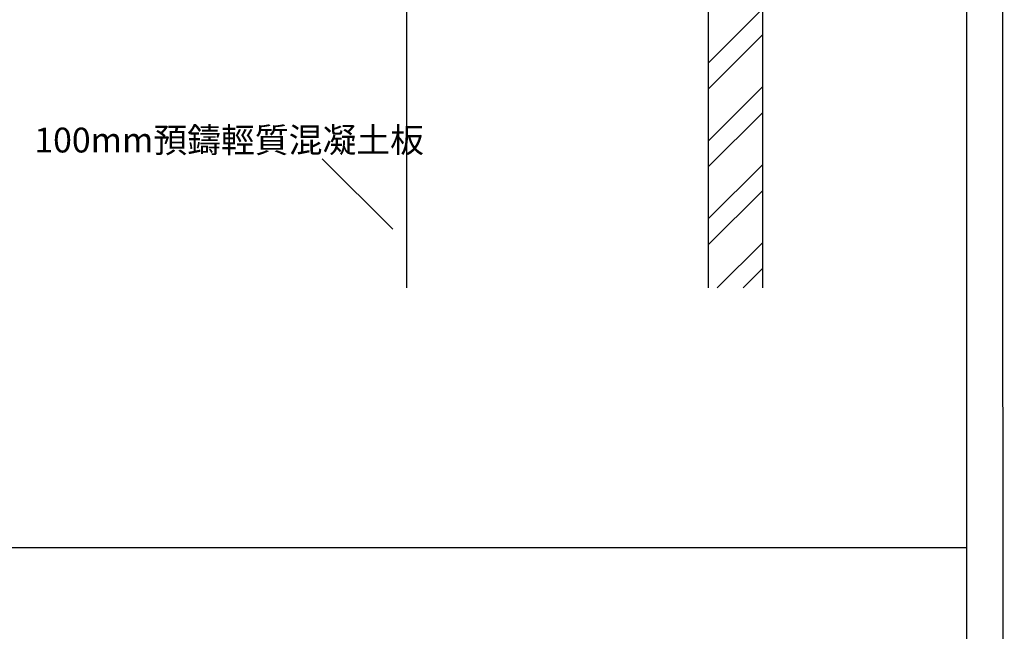
# Model space of a CAD drawing. Units: millimetres. Extents: x 50677 to 174277, y -91813 to 11800.
# Drawn here: x 171100 to 174277, y -85736 to -83762 of the extents above; entities that cross this region are included whole.
import ezdxf

# ---------------------------------------------------------------- set-up
doc = ezdxf.new("R2010")
doc.units = ezdxf.units.MM
for name, color, linetype in [('01', 1, 'Continuous'), ('DIM', 7, 'Continuous'), ('HATCH', 6, 'Continuous')]:
    doc.layers.add(name, color=color, linetype=linetype)
doc.styles.get("Standard").update_dxf_attribs({"font": 'arial.ttf'})

msp = doc.modelspace()

# ---------------------------------------------------------------- hatches: boundary and pattern name
at = {"layer": 'HATCH'}
h = msp.add_hatch(dxfattribs=at)
h.set_pattern_fill('ANSI32', color=256, scale=474.362754, style=0)
h.set_pattern_definition([(45, (153435.46, -93473.47), (-125.7844, 125.7844), []), (45, (153519.31, -93473.47), (-125.7844, 125.7844), [])])
h.paths.add_polyline_path([(173322.5, -83607.276), (173322.5, -83603.305), (173496.433, -83549.415), (173496.433, -84627.1), (173322.5, -84627.1)])

# ---------------------------------------------------------------- linework, layer by layer
at = {"color": 1, "lineweight": 0}
msp.add_line((174156.077, -89489.166), (174156.077, -81461.219), dxfattribs=at)
at = {"linetype": 'ByBlock'}
msp.add_line((172076.469, -84210.418), (172304.281, -84438.23), dxfattribs=at)
at = {"lineweight": -3}
for p, q in [((167568.53, -85465.264), (173252.318, -85465.264)), ((168515.695, -85465.264), (174156.077, -85465.264))]:
    msp.add_line(p, q, dxfattribs=at)
msp.add_lwpolyline([(167482.191, -90083.86), (174276.768, -90083.764), (174269.875, -81387.663), (167482.191, -81387.663)], close=True)
at = {"layer": '01'}
msp.add_lwpolyline([(167565.741, -89489.166), (174156.077, -89489.166), (174156.077, -81461.219), (167565.741, -81461.219)], close=True, dxfattribs=at)
at = {"layer": 'HATCH'}
for p, q in [((172347.729, -83109.715), (172347.729, -84627.1)), ((173496.433, -83549.415), (173496.433, -84627.1)), ((173322.5, -84627.1), (173322.5, -83603.305))]:
    msp.add_line(p, q, dxfattribs=at)

# ---------------------------------------------------------------- texts
at = {"layer": 'DIM', "insert": (171147.596, -84150.395), "char_height": 80, "attachment_point": 4}
msp.add_mtext('{\\fDFKai-SB|b0|i0|c136|p65;100mm預鑄輕質混凝土板}', dxfattribs=at)

doc.saveas('drawing.dxf')
